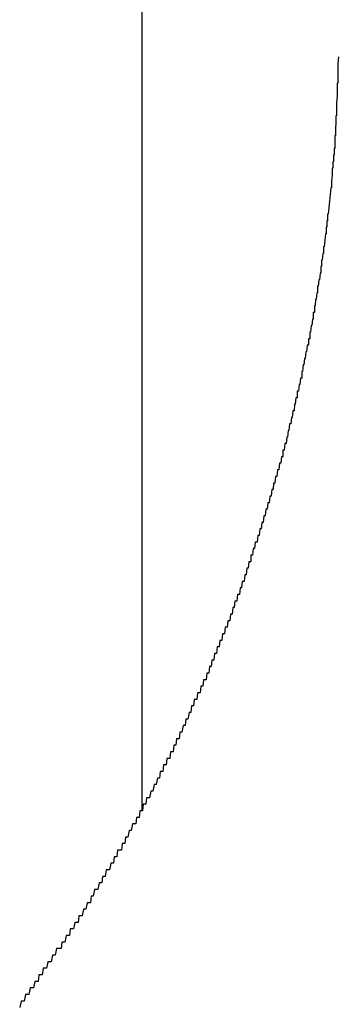
# Model space of a CAD drawing. Extents: x -7 to 21716, y -699 to 14644.
# Drawn here: x 2153 to 2158, y 12603 to 12618 of the extents above; entities that cross this region are included whole.
import ezdxf

# ---------------------------------------------------------------- set-up
doc = ezdxf.new("R2010")
doc.units = 0
doc.header["$LTSCALE"] = 70
doc.layers.add('_0-1_LAYER_1', color=7, linetype='CONTINUOUS')

msp = doc.modelspace()

# ---------------------------------------------------------------- linework, layer by layer
at = {"layer": '_0-1_LAYER_1', "color": 7, "linetype": 'Continuous'}
for p, q in [((2155, 12991.5), (2155, 12605.913)), ((2158, 12617.4), (2157.99, 12617.3)), ((2157.99, 12617.3), (2157.99, 12617.2)), ((2157.99, 12617.2), (2157.99, 12617.1)), ((2157.99, 12617), (2157.98, 12617)), ((2157.98, 12617), (2157.98, 12616.9)), ((2157.99, 12617.1), (2157.99, 12617)), ((2157.98, 12616.9), (2157.98, 12616.8)), ((2157.98, 12616.8), (2157.97, 12616.7)), ((2157.97, 12616.7), (2157.97, 12616.6)), ((2157.97, 12616.6), (2157.97, 12616.5)), ((2157.96, 12616.4), (2157.95, 12616.3)), ((2157.97, 12616.5), (2157.96, 12616.5)), ((2157.96, 12616.5), (2157.96, 12616.4)), ((2157.95, 12616.3), (2157.95, 12616.2)), ((2157.95, 12616.2), (2157.94, 12616.2)), ((2157.94, 12616.2), (2157.94, 12616.1)), ((2157.94, 12616.1), (2157.94, 12616)), ((2157.94, 12616), (2157.93, 12616)), ((2157.93, 12616), (2157.93, 12615.9)), ((2157.92, 12615.8), (2157.91, 12615.8)), ((2157.91, 12615.8), (2157.91, 12615.7)), ((2157.93, 12615.9), (2157.92, 12615.9)), ((2157.92, 12615.9), (2157.92, 12615.8)), ((2157.91, 12615.7), (2157.9, 12615.7)), ((2157.9, 12615.7), (2157.9, 12615.6)), ((2157.9, 12615.6), (2157.89, 12615.5)), ((2157.89, 12615.5), (2157.89, 12615.4)), ((2157.88, 12615.4), (2157.87, 12615.3)), ((2157.89, 12615.4), (2157.88, 12615.4)), ((2157.86, 12615.2), (2157.85, 12615.1)), ((2157.87, 12615.3), (2157.86, 12615.2)), ((2157.85, 12615.1), (2157.84, 12615)), ((2157.83, 12614.9), (2157.82, 12614.9)), ((2157.82, 12614.9), (2157.82, 12614.8)), ((2157.84, 12615), (2157.83, 12615)), ((2157.83, 12615), (2157.83, 12614.9)), ((2157.82, 12614.8), (2157.81, 12614.8)), ((2157.81, 12614.8), (2157.81, 12614.7)), ((2157.79, 12614.6), (2157.78, 12614.5)), ((2157.8, 12614.7), (2157.79, 12614.6)), ((2157.81, 12614.7), (2157.8, 12614.7)), ((2157.78, 12614.5), (2157.77, 12614.5)), ((2157.77, 12614.5), (2157.77, 12614.4)), ((2157.75, 12614.3), (2157.74, 12614.3)), ((2157.74, 12614.3), (2157.74, 12614.2)), ((2157.76, 12614.4), (2157.75, 12614.3)), ((2157.77, 12614.4), (2157.76, 12614.4)), ((2157.74, 12614.2), (2157.73, 12614.2)), ((2157.73, 12614.2), (2157.73, 12614.1)), ((2157.7, 12614), (2157.69, 12613.9)), ((2157.71, 12614), (2157.7, 12614)), ((2157.72, 12614.1), (2157.71, 12614)), ((2157.73, 12614.1), (2157.72, 12614.1)), ((2157.69, 12613.9), (2157.68, 12613.9)), ((2157.68, 12613.9), (2157.68, 12613.8)), ((2157.65, 12613.7), (2157.64, 12613.6)), ((2157.66, 12613.7), (2157.65, 12613.7)), ((2157.67, 12613.8), (2157.66, 12613.7)), ((2157.68, 12613.8), (2157.67, 12613.8)), ((2157.64, 12613.6), (2157.63, 12613.6)), ((2157.63, 12613.6), (2157.63, 12613.5)), ((2157.6, 12613.4), (2157.59, 12613.3)), ((2157.61, 12613.4), (2157.6, 12613.4)), ((2157.62, 12613.5), (2157.61, 12613.5)), ((2157.61, 12613.5), (2157.61, 12613.4)), ((2157.63, 12613.5), (2157.62, 12613.5)), ((2157.58, 12613.3), (2157.57, 12613.2)), ((2157.59, 12613.3), (2157.58, 12613.3)), ((2157.55, 12613.1), (2157.54, 12613.1)), ((2157.54, 12613.1), (2157.54, 12613)), ((2157.56, 12613.1), (2157.55, 12613.1)), ((2157.57, 12613.2), (2157.56, 12613.2)), ((2157.56, 12613.2), (2157.56, 12613.1)), ((2157.52, 12613), (2157.51, 12612.9)), ((2157.53, 12613), (2157.52, 12613)), ((2157.54, 12613), (2157.53, 12613)), ((2157.48, 12612.8), (2157.47, 12612.7)), ((2157.49, 12612.8), (2157.48, 12612.8)), ((2157.5, 12612.9), (2157.49, 12612.8)), ((2157.51, 12612.9), (2157.5, 12612.9)), ((2157.46, 12612.7), (2157.45, 12612.6)), ((2157.47, 12612.7), (2157.46, 12612.7)), ((2157.42, 12612.5), (2157.41, 12612.4)), ((2157.43, 12612.5), (2157.42, 12612.5)), ((2157.44, 12612.5), (2157.43, 12612.5)), ((2157.45, 12612.6), (2157.44, 12612.6)), ((2157.44, 12612.6), (2157.44, 12612.5)), ((2157.4, 12612.4), (2157.39, 12612.3)), ((2157.41, 12612.4), (2157.4, 12612.4)), ((2157.35, 12612.2), (2157.34, 12612.1)), ((2157.36, 12612.2), (2157.35, 12612.2)), ((2157.37, 12612.2), (2157.36, 12612.2)), ((2157.38, 12612.3), (2157.37, 12612.3)), ((2157.37, 12612.3), (2157.37, 12612.2)), ((2157.39, 12612.3), (2157.38, 12612.3)), ((2157.33, 12612.1), (2157.32, 12612)), ((2157.34, 12612.1), (2157.33, 12612.1)), ((2157.28, 12611.9), (2157.27, 12611.8)), ((2157.29, 12611.9), (2157.28, 12611.9)), ((2157.3, 12612), (2157.29, 12611.9)), ((2157.31, 12612), (2157.3, 12612)), ((2157.32, 12612), (2157.31, 12612)), ((2157.25, 12611.8), (2157.24, 12611.7)), ((2157.26, 12611.8), (2157.25, 12611.8)), ((2157.27, 12611.8), (2157.26, 12611.8)), ((2157.21, 12611.6), (2157.2, 12611.5)), ((2157.22, 12611.6), (2157.21, 12611.6)), ((2157.23, 12611.7), (2157.22, 12611.6)), ((2157.24, 12611.7), (2157.23, 12611.7)), ((2157.18, 12611.5), (2157.17, 12611.4)), ((2157.19, 12611.5), (2157.18, 12611.5)), ((2157.2, 12611.5), (2157.19, 12611.5)), ((2157.13, 12611.3), (2157.12, 12611.2)), ((2157.14, 12611.3), (2157.13, 12611.3)), ((2157.15, 12611.3), (2157.14, 12611.3)), ((2157.16, 12611.4), (2157.15, 12611.4)), ((2157.15, 12611.4), (2157.15, 12611.3)), ((2157.17, 12611.4), (2157.16, 12611.4)), ((2157.1, 12611.2), (2157.09, 12611.1)), ((2157.11, 12611.2), (2157.1, 12611.2)), ((2157.12, 12611.2), (2157.11, 12611.2)), ((2157.04, 12611), (2157.03, 12610.9)), ((2157.05, 12611), (2157.04, 12611)), ((2157.06, 12611), (2157.05, 12611)), ((2157.07, 12611.1), (2157.06, 12611)), ((2157.08, 12611.1), (2157.07, 12611.1)), ((2157.09, 12611.1), (2157.08, 12611.1)), ((2157.01, 12610.9), (2157, 12610.8)), ((2157.02, 12610.9), (2157.01, 12610.9)), ((2157.03, 12610.9), (2157.02, 12610.9)), ((2156.95, 12610.7), (2156.94, 12610.6)), ((2156.96, 12610.7), (2156.95, 12610.7)), ((2156.97, 12610.7), (2156.96, 12610.7)), ((2156.98, 12610.8), (2156.97, 12610.7)), ((2156.99, 12610.8), (2156.98, 12610.8)), ((2157, 12610.8), (2156.99, 12610.8)), ((2156.92, 12610.6), (2156.91, 12610.5)), ((2156.93, 12610.6), (2156.92, 12610.6)), ((2156.94, 12610.6), (2156.93, 12610.6)), ((2156.86, 12610.4), (2156.85, 12610.3)), ((2156.87, 12610.4), (2156.86, 12610.4)), ((2156.88, 12610.4), (2156.87, 12610.4)), ((2156.89, 12610.5), (2156.88, 12610.4)), ((2156.9, 12610.5), (2156.89, 12610.5)), ((2156.91, 12610.5), (2156.9, 12610.5)), ((2156.83, 12610.3), (2156.82, 12610.2)), ((2156.84, 12610.3), (2156.83, 12610.3)), ((2156.85, 12610.3), (2156.84, 12610.3)), ((2156.77, 12610.1), (2156.76, 12610)), ((2156.79, 12610.1), (2156.77, 12610.1)), ((2156.8, 12610.2), (2156.79, 12610.1)), ((2156.81, 12610.2), (2156.8, 12610.2)), ((2156.82, 12610.2), (2156.81, 12610.2)), ((2156.73, 12610), (2156.72, 12609.9)), ((2156.74, 12610), (2156.73, 12610)), ((2156.75, 12610), (2156.74, 12610)), ((2156.76, 12610), (2156.75, 12610)), ((2156.67, 12609.8), (2156.66, 12609.8)), ((2156.66, 12609.8), (2156.66, 12609.7)), ((2156.68, 12609.8), (2156.67, 12609.8)), ((2156.69, 12609.8), (2156.68, 12609.8)), ((2156.7, 12609.9), (2156.69, 12609.8)), ((2156.71, 12609.9), (2156.7, 12609.9)), ((2156.72, 12609.9), (2156.71, 12609.9)), ((2156.63, 12609.7), (2156.62, 12609.6)), ((2156.64, 12609.7), (2156.63, 12609.7)), ((2156.65, 12609.7), (2156.64, 12609.7)), ((2156.66, 12609.7), (2156.65, 12609.7)), ((2156.57, 12609.5), (2156.56, 12609.4)), ((2156.58, 12609.5), (2156.57, 12609.5)), ((2156.59, 12609.5), (2156.58, 12609.5)), ((2156.6, 12609.6), (2156.59, 12609.5)), ((2156.61, 12609.6), (2156.6, 12609.6)), ((2156.62, 12609.6), (2156.61, 12609.6)), ((2156.53, 12609.4), (2156.52, 12609.3)), ((2156.54, 12609.4), (2156.53, 12609.4)), ((2156.55, 12609.4), (2156.54, 12609.4)), ((2156.56, 12609.4), (2156.55, 12609.4)), ((2156.46, 12609.2), (2156.45, 12609.1)), ((2156.47, 12609.2), (2156.46, 12609.2)), ((2156.48, 12609.2), (2156.47, 12609.2)), ((2156.49, 12609.2), (2156.48, 12609.2)), ((2156.5, 12609.3), (2156.49, 12609.2)), ((2156.51, 12609.3), (2156.5, 12609.3)), ((2156.52, 12609.3), (2156.51, 12609.3)), ((2156.42, 12609.1), (2156.41, 12609)), ((2156.43, 12609.1), (2156.42, 12609.1)), ((2156.44, 12609.1), (2156.43, 12609.1)), ((2156.45, 12609.1), (2156.44, 12609.1)), ((2156.35, 12608.9), (2156.34, 12608.8)), ((2156.36, 12608.9), (2156.35, 12608.9)), ((2156.37, 12608.9), (2156.36, 12608.9)), ((2156.38, 12608.9), (2156.37, 12608.9)), ((2156.39, 12609), (2156.38, 12608.9)), ((2156.4, 12609), (2156.39, 12609)), ((2156.41, 12609), (2156.4, 12609)), ((2156.31, 12608.8), (2156.3, 12608.7)), ((2156.32, 12608.8), (2156.31, 12608.8)), ((2156.33, 12608.8), (2156.32, 12608.8)), ((2156.34, 12608.8), (2156.33, 12608.8)), ((2156.23, 12608.6), (2156.22, 12608.5)), ((2156.24, 12608.6), (2156.23, 12608.6)), ((2156.25, 12608.6), (2156.24, 12608.6)), ((2156.26, 12608.6), (2156.25, 12608.6)), ((2156.27, 12608.7), (2156.26, 12608.6)), ((2156.28, 12608.7), (2156.27, 12608.7)), ((2156.29, 12608.7), (2156.28, 12608.7)), ((2156.3, 12608.7), (2156.29, 12608.7)), ((2156.19, 12608.5), (2156.18, 12608.4)), ((2156.2, 12608.5), (2156.19, 12608.5)), ((2156.21, 12608.5), (2156.2, 12608.5)), ((2156.22, 12608.5), (2156.21, 12608.5)), ((2156.11, 12608.3), (2156.1, 12608.2)), ((2156.12, 12608.3), (2156.11, 12608.3)), ((2156.13, 12608.3), (2156.12, 12608.3)), ((2156.14, 12608.3), (2156.13, 12608.3)), ((2156.15, 12608.4), (2156.14, 12608.3)), ((2156.16, 12608.4), (2156.15, 12608.4)), ((2156.17, 12608.4), (2156.16, 12608.4)), ((2156.18, 12608.4), (2156.17, 12608.4)), ((2156.07, 12608.2), (2156.06, 12608.1)), ((2156.08, 12608.2), (2156.07, 12608.2)), ((2156.09, 12608.2), (2156.08, 12608.2)), ((2156.1, 12608.2), (2156.09, 12608.2)), ((2155.99, 12608), (2155.98, 12607.9)), ((2156, 12608), (2155.99, 12608)), ((2156.01, 12608), (2156, 12608)), ((2156.02, 12608), (2156.01, 12608)), ((2156.03, 12608.1), (2156.02, 12608)), ((2156.04, 12608.1), (2156.03, 12608.1)), ((2156.05, 12608.1), (2156.04, 12608.1)), ((2156.06, 12608.1), (2156.05, 12608.1)), ((2155.94, 12607.9), (2155.93, 12607.8)), ((2155.95, 12607.9), (2155.94, 12607.9)), ((2155.96, 12607.9), (2155.95, 12607.9)), ((2155.98, 12607.9), (2155.96, 12607.9)), ((2155.85, 12607.7), (2155.84, 12607.6)), ((2155.86, 12607.7), (2155.85, 12607.7)), ((2155.87, 12607.7), (2155.86, 12607.7)), ((2155.88, 12607.7), (2155.87, 12607.7)), ((2155.89, 12607.7), (2155.88, 12607.7)), ((2155.9, 12607.8), (2155.89, 12607.7)), ((2155.91, 12607.8), (2155.9, 12607.8)), ((2155.92, 12607.8), (2155.91, 12607.8)), ((2155.93, 12607.8), (2155.92, 12607.8)), ((2155.8, 12607.6), (2155.79, 12607.5)), ((2155.81, 12607.6), (2155.8, 12607.6)), ((2155.83, 12607.6), (2155.81, 12607.6)), ((2155.84, 12607.6), (2155.83, 12607.6)), ((2155.72, 12607.4), (2155.7, 12607.3)), ((2155.73, 12607.4), (2155.72, 12607.4)), ((2155.74, 12607.4), (2155.73, 12607.4)), ((2155.75, 12607.4), (2155.74, 12607.4)), ((2155.76, 12607.5), (2155.75, 12607.4)), ((2155.77, 12607.5), (2155.76, 12607.5)), ((2155.78, 12607.5), (2155.77, 12607.5)), ((2155.79, 12607.5), (2155.78, 12607.5)), ((2155.67, 12607.3), (2155.66, 12607.2)), ((2155.68, 12607.3), (2155.67, 12607.3)), ((2155.69, 12607.3), (2155.68, 12607.3)), ((2155.7, 12607.3), (2155.69, 12607.3)), ((2155.58, 12607.1), (2155.57, 12607)), ((2155.59, 12607.1), (2155.58, 12607.1)), ((2155.6, 12607.1), (2155.59, 12607.1)), ((2155.61, 12607.1), (2155.6, 12607.1)), ((2155.63, 12607.2), (2155.61, 12607.1)), ((2155.64, 12607.2), (2155.63, 12607.2)), ((2155.65, 12607.2), (2155.64, 12607.2)), ((2155.66, 12607.2), (2155.65, 12607.2)), ((2155.53, 12607), (2155.52, 12606.9)), ((2155.54, 12607), (2155.53, 12607)), ((2155.56, 12607), (2155.54, 12607)), ((2155.57, 12607), (2155.56, 12607)), ((2155.44, 12606.8), (2155.43, 12606.7)), ((2155.45, 12606.8), (2155.44, 12606.8)), ((2155.46, 12606.8), (2155.45, 12606.8)), ((2155.48, 12606.8), (2155.46, 12606.8)), ((2155.49, 12606.9), (2155.48, 12606.8)), ((2155.5, 12606.9), (2155.49, 12606.9)), ((2155.51, 12606.9), (2155.5, 12606.9)), ((2155.52, 12606.9), (2155.51, 12606.9)), ((2155.38, 12606.7), (2155.37, 12606.6)), ((2155.39, 12606.7), (2155.38, 12606.7)), ((2155.4, 12606.7), (2155.39, 12606.7)), ((2155.42, 12606.7), (2155.4, 12606.7)), ((2155.43, 12606.7), (2155.42, 12606.7)), ((2155.28, 12606.5), (2155.27, 12606.4)), ((2155.3, 12606.5), (2155.28, 12606.5)), ((2155.31, 12606.5), (2155.3, 12606.5)), ((2155.32, 12606.5), (2155.31, 12606.5)), ((2155.33, 12606.6), (2155.32, 12606.5)), ((2155.34, 12606.6), (2155.33, 12606.6)), ((2155.36, 12606.6), (2155.34, 12606.6)), ((2155.37, 12606.6), (2155.36, 12606.6)), ((2155.24, 12606.4), (2155.22, 12606.3)), ((2155.25, 12606.4), (2155.24, 12606.4)), ((2155.26, 12606.4), (2155.25, 12606.4)), ((2155.27, 12606.4), (2155.26, 12606.4)), ((2155.14, 12606.2), (2155.12, 12606.1)), ((2155.15, 12606.2), (2155.14, 12606.2)), ((2155.16, 12606.2), (2155.15, 12606.2)), ((2155.17, 12606.2), (2155.16, 12606.2)), ((2155.19, 12606.3), (2155.17, 12606.2)), ((2155.2, 12606.3), (2155.19, 12606.3)), ((2155.21, 12606.3), (2155.2, 12606.3)), ((2155.22, 12606.3), (2155.21, 12606.3)), ((2155.07, 12606.1), (2155.06, 12606)), ((2155.09, 12606.1), (2155.07, 12606.1)), ((2155.1, 12606.1), (2155.09, 12606.1)), ((2155.11, 12606.1), (2155.1, 12606.1)), ((2155.12, 12606.1), (2155.11, 12606.1)), ((2154.97, 12605.9), (2154.96, 12605.8)), ((2154.99, 12605.9), (2154.97, 12605.9)), ((2155, 12605.9), (2154.99, 12605.9)), ((2155.01, 12605.9), (2155, 12605.9)), ((2155.02, 12606), (2155.01, 12605.9)), ((2155.04, 12606), (2155.02, 12606)), ((2155.05, 12606), (2155.04, 12606)), ((2155.06, 12606), (2155.05, 12606)), ((2154.92, 12605.8), (2154.91, 12605.7)), ((2154.94, 12605.8), (2154.92, 12605.8)), ((2154.95, 12605.8), (2154.94, 12605.8)), ((2154.96, 12605.8), (2154.95, 12605.8)), ((2154.81, 12605.6), (2154.79, 12605.5)), ((2154.82, 12605.6), (2154.81, 12605.6)), ((2154.83, 12605.6), (2154.82, 12605.6)), ((2154.84, 12605.6), (2154.83, 12605.6)), ((2154.86, 12605.7), (2154.84, 12605.6)), ((2154.87, 12605.7), (2154.86, 12605.7)), ((2154.88, 12605.7), (2154.87, 12605.7)), ((2154.9, 12605.7), (2154.88, 12605.7)), ((2154.91, 12605.7), (2154.9, 12605.7)), ((2154.75, 12605.5), (2154.74, 12605.4)), ((2154.77, 12605.5), (2154.75, 12605.5)), ((2154.78, 12605.5), (2154.77, 12605.5)), ((2154.79, 12605.5), (2154.78, 12605.5)), ((2154.63, 12605.3), (2154.62, 12605.2)), ((2154.65, 12605.3), (2154.63, 12605.3)), ((2154.66, 12605.3), (2154.65, 12605.3)), ((2154.67, 12605.3), (2154.66, 12605.3)), ((2154.69, 12605.3), (2154.67, 12605.3)), ((2154.7, 12605.4), (2154.69, 12605.3)), ((2154.71, 12605.4), (2154.7, 12605.4)), ((2154.73, 12605.4), (2154.71, 12605.4)), ((2154.74, 12605.4), (2154.73, 12605.4)), ((2154.58, 12605.2), (2154.57, 12605.1)), ((2154.59, 12605.2), (2154.58, 12605.2)), ((2154.61, 12605.2), (2154.59, 12605.2)), ((2154.62, 12605.2), (2154.61, 12605.2)), ((2154.46, 12605), (2154.44, 12604.9)), ((2154.47, 12605), (2154.46, 12605)), ((2154.48, 12605), (2154.47, 12605)), ((2154.5, 12605), (2154.48, 12605)), ((2154.51, 12605), (2154.5, 12605)), ((2154.53, 12605.1), (2154.51, 12605)), ((2154.54, 12605.1), (2154.53, 12605.1)), ((2154.55, 12605.1), (2154.54, 12605.1)), ((2154.57, 12605.1), (2154.55, 12605.1)), ((2154.4, 12604.9), (2154.39, 12604.8)), ((2154.42, 12604.9), (2154.4, 12604.9)), ((2154.43, 12604.9), (2154.42, 12604.9)), ((2154.44, 12604.9), (2154.43, 12604.9)), ((2154.28, 12604.7), (2154.26, 12604.6)), ((2154.29, 12604.7), (2154.28, 12604.7)), ((2154.31, 12604.7), (2154.29, 12604.7)), ((2154.32, 12604.7), (2154.31, 12604.7)), ((2154.33, 12604.7), (2154.32, 12604.7)), ((2154.35, 12604.8), (2154.33, 12604.7)), ((2154.36, 12604.8), (2154.35, 12604.8)), ((2154.37, 12604.8), (2154.36, 12604.8)), ((2154.39, 12604.8), (2154.37, 12604.8)), ((2154.23, 12604.6), (2154.22, 12604.5)), ((2154.25, 12604.6), (2154.23, 12604.6)), ((2154.26, 12604.6), (2154.25, 12604.6)), ((2154.11, 12604.4), (2154.09, 12604.3)), ((2154.12, 12604.4), (2154.11, 12604.4)), ((2154.14, 12604.4), (2154.12, 12604.4)), ((2154.15, 12604.4), (2154.14, 12604.4)), ((2154.17, 12604.5), (2154.15, 12604.4)), ((2154.18, 12604.5), (2154.17, 12604.5)), ((2154.2, 12604.5), (2154.18, 12604.5)), ((2154.22, 12604.5), (2154.2, 12604.5)), ((2154.04, 12604.3), (2154.03, 12604.2)), ((2154.06, 12604.3), (2154.04, 12604.3)), ((2154.07, 12604.3), (2154.06, 12604.3)), ((2154.09, 12604.3), (2154.07, 12604.3)), ((2153.91, 12604.1), (2153.9, 12604)), ((2153.93, 12604.1), (2153.91, 12604.1)), ((2153.95, 12604.1), (2153.93, 12604.1)), ((2153.96, 12604.1), (2153.95, 12604.1)), ((2153.98, 12604.2), (2153.96, 12604.1)), ((2153.99, 12604.2), (2153.98, 12604.2)), ((2154.01, 12604.2), (2153.99, 12604.2)), ((2154.03, 12604.2), (2154.01, 12604.2)), ((2153.85, 12604), (2153.83, 12603.9)), ((2153.87, 12604), (2153.85, 12604)), ((2153.88, 12604), (2153.87, 12604)), ((2153.9, 12604), (2153.88, 12604)), ((2153.7, 12603.8), (2153.68, 12603.7)), ((2153.72, 12603.8), (2153.7, 12603.8)), ((2153.73, 12603.8), (2153.72, 12603.8)), ((2153.75, 12603.8), (2153.73, 12603.8)), ((2153.77, 12603.8), (2153.75, 12603.8)), ((2153.78, 12603.9), (2153.77, 12603.8)), ((2153.8, 12603.9), (2153.78, 12603.9)), ((2153.82, 12603.9), (2153.8, 12603.9)), ((2153.83, 12603.9), (2153.82, 12603.9)), ((2153.64, 12603.7), (2153.62, 12603.6)), ((2153.65, 12603.7), (2153.64, 12603.7)), ((2153.67, 12603.7), (2153.65, 12603.7)), ((2153.68, 12603.7), (2153.67, 12603.7)), ((2153.5, 12603.5), (2153.48, 12603.4)), ((2153.52, 12603.5), (2153.5, 12603.5)), ((2153.53, 12603.5), (2153.52, 12603.5)), ((2153.55, 12603.5), (2153.53, 12603.5)), ((2153.57, 12603.6), (2153.55, 12603.5)), ((2153.59, 12603.6), (2153.57, 12603.6)), ((2153.6, 12603.6), (2153.59, 12603.6)), ((2153.62, 12603.6), (2153.6, 12603.6)), ((2153.43, 12603.4), (2153.42, 12603.3)), ((2153.45, 12603.4), (2153.43, 12603.4)), ((2153.47, 12603.4), (2153.45, 12603.4)), ((2153.48, 12603.4), (2153.47, 12603.4)), ((2153.3, 12603.2), (2153.28, 12603.1)), ((2153.31, 12603.2), (2153.3, 12603.2)), ((2153.33, 12603.2), (2153.31, 12603.2)), ((2153.35, 12603.2), (2153.33, 12603.2)), ((2153.37, 12603.3), (2153.35, 12603.2)), ((2153.38, 12603.3), (2153.37, 12603.3)), ((2153.4, 12603.3), (2153.38, 12603.3)), ((2153.42, 12603.3), (2153.4, 12603.3)), ((2153.23, 12603.1), (2153.21, 12603)), ((2153.25, 12603.1), (2153.23, 12603.1)), ((2153.26, 12603.1), (2153.25, 12603.1)), ((2153.28, 12603.1), (2153.26, 12603.1)), ((2153.16, 12603), (2153.14, 12602.9)), ((2153.18, 12603), (2153.16, 12603)), ((2153.19, 12603), (2153.18, 12603)), ((2153.21, 12603), (2153.19, 12603))]:
    msp.add_line(p, q, dxfattribs=at)

doc.saveas('drawing.dxf')
